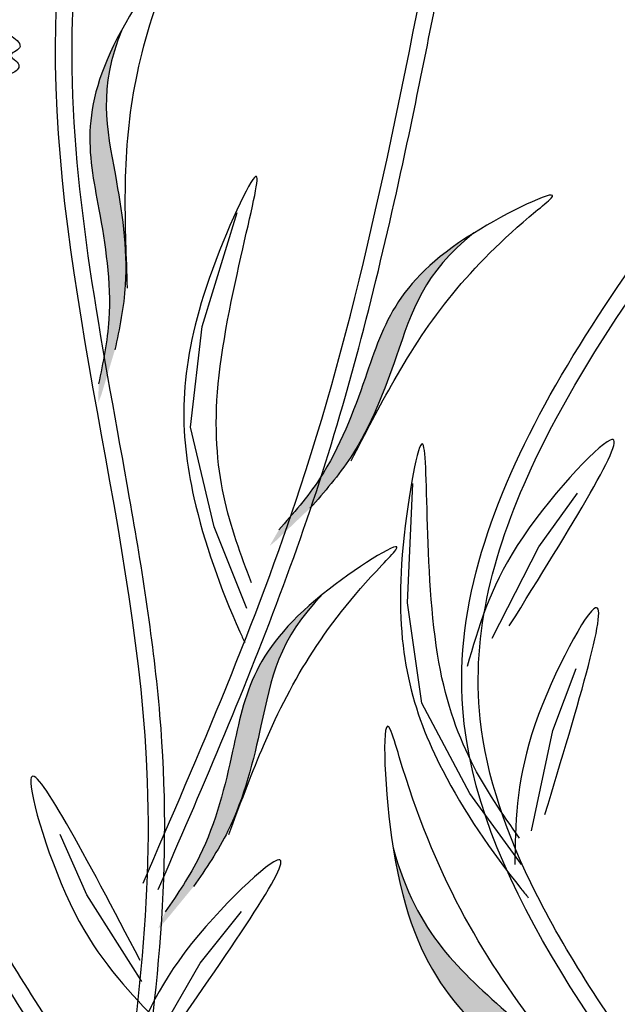
# Model space of a CAD drawing. Units: millimetres. Extents: x 43 to 251, y 50 to 125.
# Drawn here: x 225 to 229, y 113 to 119 of the extents above; entities that cross this region are included whole.
import ezdxf

# ---------------------------------------------------------------- set-up
doc = ezdxf.new("R2010")
doc.units = ezdxf.units.MM
doc.layers.add('Z_Pflanzebene', color=7, linetype='Continuous', lineweight=30)

# ---------------------------------------------------------------- blocks, each defined once
blk = doc.blocks.new('Z_Lavendel_')
at = {"lineweight": 30, "true_color": 0x44a009}
h = blk.add_hatch(color=74, dxfattribs=at)
edge = h.paths.add_edge_path()
edge.add_spline(control_points=[(0.6011, 21.9868), (0.6291, 22.1213), (0.7043, 22.4824), (0.588, 23.2193), (0.4917, 23.6319), (0.6457, 24.0088)], knot_values=[4.288329, 4.288329, 4.288329, 4.288329, 4.922839, 5.991407, 7.504648, 7.504648, 7.504648, 7.504648], degree=3, periodic=0)
edge.add_spline(control_points=[(0.6457, 24.0088), (0.3677, 23.5005), (0.4745, 23.0654), (0.6006, 22.2667), (0.5254, 21.9056), (0.4974, 21.7711)], knot_values=[4.018406, 4.018406, 4.018406, 4.018406, 5.80157, 6.870138, 7.504648, 7.504648, 7.504648, 7.504648], degree=3, periodic=0)
edge.add_line((0.4974, 21.7711), (0.4967, 21.6545))
edge.add_spline(control_points=[(0.4967, 21.6545), (0.5033, 21.6713), (0.5097, 21.6881), (0.516, 21.7051)], knot_values=[3.170982, 3.170982, 3.170982, 3.170982, 3.255042, 3.255042, 3.255042, 3.255042], degree=3, periodic=0)
edge.add_line((0.516, 21.7051), (0.6011, 21.9868))
h = blk.add_hatch(color=74, dxfattribs=at)
edge = h.paths.add_edge_path()
edge.add_spline(control_points=[(1.8325, 20.9865), (1.9232, 21.0898), (2.1666, 21.3669), (2.4285, 22.0654), (2.548, 22.4719), (2.8678, 22.724)], knot_values=[4.288329, 4.288329, 4.288329, 4.288329, 4.922839, 5.991407, 7.504648, 7.504648, 7.504648, 7.504648], degree=3, periodic=0)
edge.add_spline(control_points=[(2.8678, 22.724), (2.3754, 22.4187), (2.2539, 21.9875), (1.97, 21.2304), (1.7266, 20.9532), (1.636, 20.85)], knot_values=[4.018406, 4.018406, 4.018406, 4.018406, 5.80157, 6.870138, 7.504648, 7.504648, 7.504648, 7.504648], degree=3, periodic=0)
edge.add_line((1.636, 20.85), (1.5779, 20.7489))
edge.add_spline(control_points=[(1.5779, 20.7489), (1.5919, 20.7602), (1.6058, 20.7717), (1.6196, 20.7833)], knot_values=[3.170982, 3.170982, 3.170982, 3.170982, 3.255042, 3.255042, 3.255042, 3.255042], degree=3, periodic=0)
edge.add_line((1.6196, 20.7833), (1.8325, 20.9865))
h = blk.add_hatch(color=74, dxfattribs=at)
edge = h.paths.add_edge_path()
edge.add_spline(control_points=[(1.0973, 18.5985), (1.1749, 18.7118), (1.3833, 19.0162), (1.5596, 19.741), (1.6294, 20.1589), (1.9167, 20.4475)], knot_values=[4.288329, 4.288329, 4.288329, 4.288329, 4.922839, 5.991407, 7.504648, 7.504648, 7.504648, 7.504648], degree=3, periodic=0)
edge.add_spline(control_points=[(1.9167, 20.4475), (1.4645, 20.0853), (1.3956, 19.6427), (1.2045, 18.857), (0.9961, 18.5527), (0.9185, 18.4393)], knot_values=[4.018406, 4.018406, 4.018406, 4.018406, 5.80157, 6.870138, 7.504648, 7.504648, 7.504648, 7.504648], degree=3, periodic=0)
edge.add_line((0.9185, 18.4393), (0.8729, 18.332))
edge.add_spline(control_points=[(0.8729, 18.332), (0.8855, 18.3449), (0.8979, 18.358), (0.9102, 18.3712)], knot_values=[3.170982, 3.170982, 3.170982, 3.170982, 3.255042, 3.255042, 3.255042, 3.255042], degree=3, periodic=0)
edge.add_line((0.9102, 18.3712), (1.0973, 18.5985))
h = blk.add_hatch(color=74, dxfattribs=at)
edge = h.paths.add_edge_path()
edge.add_spline(control_points=[(4.0368, 16.5599), (3.9529, 16.7332), (3.7276, 17.1982), (2.9687, 17.9167), (2.509, 18.2923), (2.3578, 18.8424)], knot_values=[4.288329, 4.288329, 4.288329, 4.288329, 4.922839, 5.991407, 7.504648, 7.504648, 7.504648, 7.504648], degree=3, periodic=0)
edge.add_spline(control_points=[(2.3578, 18.8424), (2.4838, 18.0405), (2.9742, 17.6489), (3.7969, 16.8701), (4.0221, 16.4051), (4.106, 16.2318)], knot_values=[4.018406, 4.018406, 4.018406, 4.018406, 5.80157, 6.870138, 7.504648, 7.504648, 7.504648, 7.504648], degree=3, periodic=0)
edge.add_line((4.106, 16.2318), (4.2049, 16.1018))
edge.add_spline(control_points=[(4.2049, 16.1018), (4.1979, 16.126), (4.1906, 16.1502), (4.1831, 16.1744)], knot_values=[3.170982, 3.170982, 3.170982, 3.170982, 3.255042, 3.255042, 3.255042, 3.255042], degree=3, periodic=0)
edge.add_line((4.1831, 16.1744), (4.0368, 16.5599))
at = {"color": 74, "lineweight": 30, "true_color": 0x44a009}
for p, q in [((1.1508, 22.1331), (1.3724, 22.8531)), ((1.0785, 21.4974), (1.1508, 22.1331)), ((1.228, 20.869), (1.0785, 21.4974)), ((2.4477, 20.3902), (2.4809, 21.1428)), ((3.2774, 20.7437), (3.521, 21.0818)), ((1.4328, 20.3538), (1.228, 20.869)), ((2.982, 20.1668), (3.2774, 20.7437)), ((2.5379, 19.7568), (2.4477, 20.3902)), ((3.3654, 19.5843), (3.5124, 19.9742)), ((2.8408, 19.1862), (2.5379, 19.7568)), ((3.2307, 18.9503), (3.3654, 19.5843)), ((3.1688, 18.7392), (2.8408, 19.1862)), ((0.4227, 18.5459), (0.2543, 18.9271)), ((0.771, 17.9993), (0.4227, 18.5459)), ((1.1391, 18.1163), (1.3999, 18.4414)), ((0.8143, 17.5554), (1.1391, 18.1163))]:
    blk.add_line(p, q, dxfattribs=at)
for points in [[(0.7337, 7.6623), (0.133, 13.8483), (0.8071, 19.2595), (0.2264, 23.9334), (0.3983, 25.6872)], [(0.7786, 18.6207), (1.7715, 21.1161), (2.6144, 24.6557)], [(0.6805, 22.376), (0.6663, 22.9501), (0.9182, 24.3176), (0.9618, 24.4404), (0.6688, 24.0501), (0.4999, 22.871), (0.5624, 22.1787), (0.4974, 21.7711)], [(-0.3601, 23.7931), (-0.2453, 23.956), (-0.0479, 23.9629), (-0.0015, 23.8922), (-0.0575, 23.8451), (-0.0058, 23.784), (-0.0473, 23.7315), (-0.1598, 23.7507), (-0.3439, 23.7039)], [(4.4503, 16.6089), (2.7972, 19.7231), (4.7403, 23.6929)], [(2.0934, 21.2861), (2.364, 21.7926), (3.2571, 22.8585), (3.3555, 22.9438), (2.9082, 22.7485), (2.1802, 21.8059), (1.8934, 21.1726), (1.636, 20.85)], [(0.5286, 17.0706), (-0.6408, 19.1964), (-0.6247, 21.7413)], [(4.4257, 18.05), (4.3265, 18.9704), (4.5489, 21.2011), (4.6027, 21.4041), (4.1839, 20.7379), (4.0696, 18.8212), (4.2624, 17.7172), (4.2122, 17.0537)], [(3.0911, 20.2437), (3.7285, 21.4166), (3.141, 20.751), (2.8251, 19.9885)], [(1.3203, 18.9272), (1.5282, 19.4625), (2.2871, 20.6277), (2.3746, 20.7242), (1.9539, 20.4767), (1.3442, 19.4536), (1.1354, 18.7905), (0.9185, 18.4393)], [(3.316, 19.053), (3.6254, 20.3516), (3.2319, 19.5558), (3.1257, 18.7373)], [(3.7921, 17.0598), (3.2856, 17.6849), (2.3962, 19.4181), (2.3397, 19.5917), (2.3481, 18.9079), (3.1685, 17.4548), (3.8298, 16.7399), (4.106, 16.2318)], [(0.7598, 18.1323), (0.0704, 19.2755), (0.3474, 18.432), (0.8454, 17.7738)], [(0.9273, 17.6266), (1.6244, 18.7651), (1.0034, 18.1307), (0.6484, 17.3856)], [(0.498, 17.2044), (-0.5773, 17.9955), (0.0021, 17.3229), (0.7146, 16.9062)]]:
    blk.add_spline(points, degree=3, dxfattribs=at)
for points, knots in [([(0.8357, 7.6815), (0.7631, 8.0684), (0.6905, 8.455), (0.4839, 9.6138), (0.3613, 10.3849), (0.2241, 11.7333), (0.1904, 12.3114), (0.1971, 13.3375), (0.224, 13.7855), (0.3288, 14.6833), (0.4033, 15.1334), (0.643, 16.4867), (0.8246, 17.3932), (0.9235, 18.7626), (0.9244, 19.2228), (0.8461, 20.1395), (0.7734, 20.5958), (0.5338, 21.9596), (0.3456, 22.862), (0.3204, 24.3915), (0.4095, 25.0285), (0.5011, 25.6725)], [0, 0, 0, 0, 1.122264, 1.122264, 3.366793, 3.366793, 5.056062, 5.056062, 6.371252, 6.371252, 7.686441, 7.686441, 10.316819, 10.316819, 11.637856, 11.637856, 12.958892, 12.958892, 15.600964, 15.600964, 17.469667, 17.469667, 17.469667, 17.469667]), ([(0.8738, 18.5794), (1.0072, 18.8869), (1.1408, 19.1948), (1.5297, 20.1236), (1.7722, 20.7508), (2.1637, 22.0348), (2.3188, 22.6883), (2.5486, 23.7747), (2.6325, 24.2055), (2.7163, 24.6358)], [0, 0, 0, 0, 0.96578, 0.96578, 2.897341, 2.897341, 4.828902, 4.828902, 6.090508, 6.090508, 6.090508, 6.090508]), ([(3.7138, 12.1049), (3.9, 13.5314), (3.9804, 17.8028), (5.4469, 21.792), (6.4111, 24.4148)], [9.945093, 9.945093, 9.945093, 9.945093, 15.951207, 27.479321, 27.479321, 27.479321, 27.479321]), ([(0.6457, 24.0088), (0.4917, 23.6319), (0.588, 23.2193), (0.7043, 22.4824), (0.6291, 22.1213), (0.6011, 21.9868)], [4.288329, 4.288329, 4.288329, 4.288329, 5.80157, 6.870138, 7.504648, 7.504648, 7.504648, 7.504648]), ([(4.5329, 16.6718), (4.3725, 16.8824), (4.2124, 17.0926), (3.7512, 17.7216), (3.4695, 18.1394), (3.0743, 18.9249), (2.9464, 19.2927), (2.8501, 20.1937), (2.991, 20.7373), (3.5191, 21.848), (3.9055, 22.4116), (4.4891, 23.1949), (4.6557, 23.4121), (4.8227, 23.6297)], [0, 0, 0, 0, 0.691574, 0.691574, 2.074722, 2.074722, 3.312151, 3.312151, 5.133697, 5.133697, 6.955243, 6.955243, 7.65193, 7.65193, 7.65193, 7.65193]), ([(1.4624, 20.5167), (1.3309, 20.8647), (1.0628, 21.5747), (1.7113, 23.626), (0.9991, 22.0744), (1.0088, 21.2071), (1.2758, 20.4565), (1.4104, 20.1619), (1.4207, 20.1396)], [0, 0, 0, 0, 2.254554, 4.599627, 5.946786, 8.302947, 9.885354, 10.016072, 10.016072, 10.016072, 10.016072]), ([(2.8678, 22.724), (2.548, 22.4719), (2.4285, 22.0654), (2.1666, 21.3669), (1.9232, 21.0898), (1.8325, 20.9865)], [4.288329, 4.288329, 4.288329, 4.288329, 5.80157, 6.870138, 7.504648, 7.504648, 7.504648, 7.504648]), ([(11.5103, 22.6002), (11.3294, 22.282), (11.1487, 21.9634), (10.5585, 20.9058), (10.1589, 20.1618), (9.509, 18.7962), (9.2453, 18.1796), (8.7909, 16.92), (8.5972, 16.2789), (8.0805, 14.335), (7.8218, 13.0114), (7.3325, 10.6053), (7.1048, 9.5206), (6.4997, 7.2832), (6.0964, 6.1385), (5.1593, 3.8905), (4.6283, 2.7873), (3.7395, 1.0652), (3.4037, 0.4393), (3.0626, -0.1851)], [0.161234, 0.161234, 0.161234, 0.161234, 1.21118, 1.21118, 3.633539, 3.633539, 5.564651, 5.564651, 7.495764, 7.495764, 11.357989, 11.357989, 14.552763, 14.552763, 18.097232, 18.097232, 21.641701, 21.641701, 23.682995, 23.682995, 23.682995, 23.682995]), ([(-0.6395, -0.2315), (-0.7341, 0.5108), (-0.8157, 1.254), (-0.9111, 2.6661), (-0.9311, 3.3349), (-0.8978, 4.5254), (-0.8585, 5.0473), (-0.7274, 6.0892), (-0.639, 6.6091), (-0.3533, 8.1636), (-0.136, 9.1933), (0.0557, 10.8562), (0.0899, 11.4967), (-0.0529, 13.8933), (-0.7131, 15.6327), (-1.6279, 17.9392), (-1.857, 18.5113), (-2.2853, 19.6544), (-2.4875, 20.2248), (-2.8792, 21.3624), (-3.0688, 21.9296), (-3.2582, 22.4964)], [1.526436, 1.526436, 1.526436, 1.526436, 3.672375, 3.672375, 5.59817, 5.59817, 7.095726, 7.095726, 8.593281, 8.593281, 11.588392, 11.588392, 13.489291, 13.489291, 18.772225, 18.772225, 20.515503, 20.515503, 22.258782, 22.258782, 23.996091, 23.996091, 23.996091, 23.996091]), ([(-0.5349, -0.2315), (-0.7614, 1.5449), (-1.116, 5.676), (1.0764, 12.1381), (-1.5949, 17.8474), (-2.7424, 21.2807), (-3.1597, 22.5293)], [1.513776, 1.513776, 1.513776, 1.513776, 6.65762, 13.473111, 20.169327, 23.996091, 23.996091, 23.996091, 23.996091]), ([(11.6119, 22.4637), (10.7548, 20.9555), (8.2125, 16.4163), (7.5246, 8.113), (4.6566, 2.4129), (3.2522, -0.1629)], [0.226718, 0.226718, 0.226718, 0.226718, 5.204055, 15.169137, 23.577552, 23.577552, 23.577552, 23.577552]), ([(0.6132, 17.1308), (0.4781, 17.3209), (0.3435, 17.5104), (-0.0402, 18.081), (-0.2689, 18.4646), (-0.5195, 19.1104), (-0.5839, 19.3642), (-0.6524, 19.8927), (-0.6588, 20.1659), (-0.6317, 20.863), (-0.577, 21.2942), (-0.5217, 21.7282)], [0, 0, 0, 0, 0.64936, 0.64936, 1.948081, 1.948081, 2.760044, 2.760044, 3.572006, 3.572006, 4.787444, 4.787444, 4.787444, 4.787444]), ([(3.1563, 18.9043), (2.9415, 19.208), (2.5032, 19.8276), (2.6142, 21.9761), (2.3157, 20.2952), (2.5435, 19.4583), (2.9909, 18.7991), (3.1953, 18.5479), (3.211, 18.5288)], [0, 0, 0, 0, 2.254554, 4.599627, 5.946786, 8.302947, 9.885354, 10.016072, 10.016072, 10.016072, 10.016072]), ([(1.9167, 20.4475), (1.6294, 20.1589), (1.5596, 19.741), (1.3833, 19.0162), (1.1749, 18.7118), (1.0973, 18.5985)], [4.288329, 4.288329, 4.288329, 4.288329, 5.80157, 6.870138, 7.504648, 7.504648, 7.504648, 7.504648]), ([(2.3578, 18.8424), (2.509, 18.2923), (2.9687, 17.9167), (3.7276, 17.1982), (3.9529, 16.7332), (4.0368, 16.5599)], [4.288329, 4.288329, 4.288329, 4.288329, 5.80157, 6.870138, 7.504648, 7.504648, 7.504648, 7.504648])]:
    blk.add_open_spline(points, degree=3, knots=knots, dxfattribs=at)

msp = doc.modelspace()

# ---------------------------------------------------------------- block references
at = {"layer": 'Z_Pflanzebene', "color": 74, "true_color": 0x44a009}
msp.add_blockref('Z_Lavendel_', (224.9644, 95.2722), dxfattribs=at)

doc.saveas('drawing.dxf')
